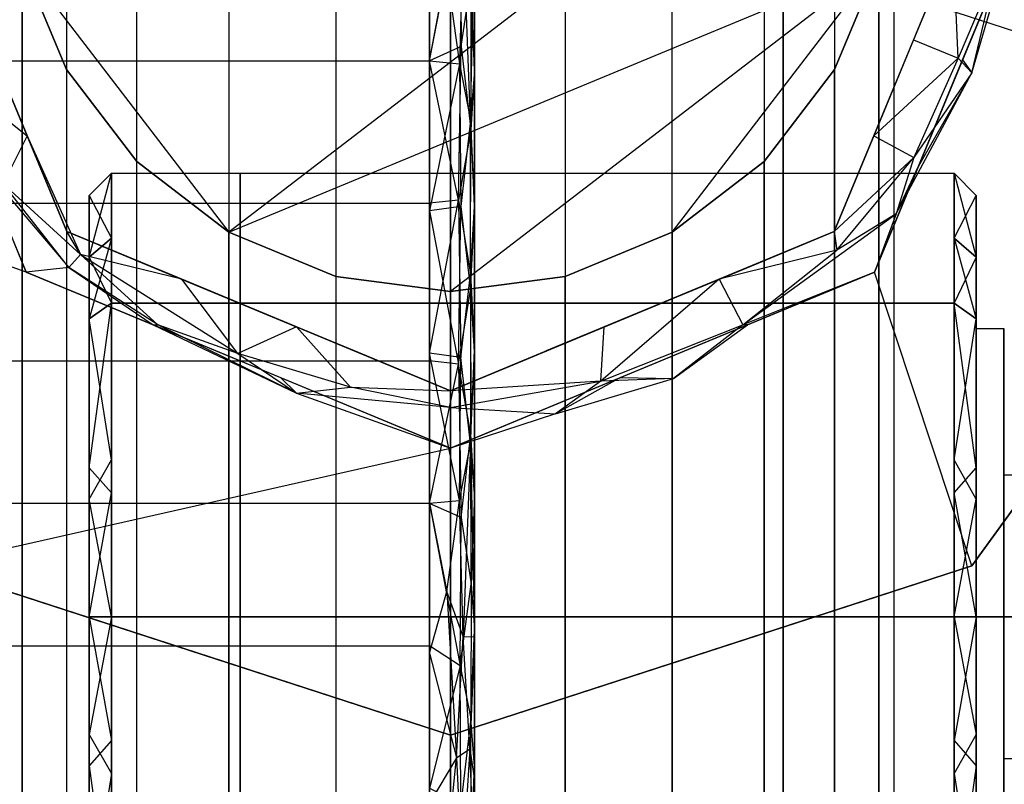
# Model space of a CAD drawing. Extents: x -132 to 102, y -22 to 28.
# Drawn here: x 72 to 73, y 12 to 13 of the extents above; entities that cross this region are included whole.
import ezdxf

# ---------------------------------------------------------------- set-up
doc = ezdxf.new("R2010")
doc.units = 0
for name, color, linetype in [('3D', 254, 'CONTINUOUS'), ('3D-BLACK', 250, 'CONTINUOUS'), ('3D-FLAT', 7, 'CONTINUOUS'), ('3D-GLASS-EDGE', 251, 'CONTINUOUS'), ('3D-GLASS-FACE', 9, 'CONTINUOUS'), ('3D-NON', 7, 'CONTINUOUS')]:
    doc.layers.add(name, color=color, linetype=linetype)

msp = doc.modelspace()

# ---------------------------------------------------------------- linework, layer by layer
at = {"layer": '3D'}
for points, invisible_edges in [([(72.25, 14, 54.7305), (72.1206, 13.983, 54.7134), (72.1206, -3.983, 54.7134), (72.25, -4, 54.7305)], 1), ([(72.3794, 13.983, 54.7134), (72.25, 14, 54.7305), (72.25, -4, 54.7305), (72.3794, -3.983, 54.7134)], 11), ([(72.1206, 13.983, 54.7134), (72, 13.933, 54.6635), (72, -3.933, 54.6635), (72.1206, -3.983, 54.7134)], 9), ([(72.5, 13.933, 54.6635), (72.3794, 13.983, 54.7134), (72.3794, -3.983, 54.7134), (72.5, -3.933, 54.6635)], 1), ([(72, 13.933, 54.6635), (71.8964, 13.8536, 54.584), (71.8964, -3.8536, 54.584), (72, -3.933, 54.6635)], 11), ([(72.6036, 13.8536, 54.584), (72.5, 13.933, 54.6635), (72.5, -3.933, 54.6635), (72.6036, -3.8536, 54.584)], 11), ([(71.8964, 13.8536, 54.584), (71.817, 13.75, 54.4805), (71.817, -3.75, 54.4805), (71.8964, -3.8536, 54.584)], 1), ([(72.683, 13.75, 54.4805), (72.6036, 13.8536, 54.584), (72.6036, -3.8536, 54.584), (72.683, -3.75, 54.4805)], 9), ([(71.2989, 13.809, 34), (72.25, 13.5, 34), (71.2989, 13.191, 34)], 3), ([(72.25, 13.5, 34), (73.2011, 13.809, 34), (73.2011, 13.191, 34)], 9), ([(71.817, 13.75, 54.4805), (71.767, 13.6294, 54.3599), (71.767, -3.6294, 54.3599), (71.817, -3.75, 54.4805)], 9), ([(72.733, 13.6294, 54.3599), (72.683, 13.75, 54.4805), (72.683, -3.75, 54.4805), (72.733, -3.6294, 54.3599)], 1), ([(71.75, -3.5, 54.2305), (71.767, -3.6294, 54.3599), (71.767, 13.6294, 54.3599), (71.75, 13.5, 54.2305)], 6), ([(72.75, 13.5, 54.2305), (72.733, 13.6294, 54.3599), (72.733, -3.6294, 54.3599), (72.75, -3.5, 54.2305)], 11), ([(72.2265, 13.4205, 47.921), (72.2265, 13.581, 47.9876), (72.2611, 13.443, 47.8847), (72.2265, 13.26, 47.8544)], 6), ([(71.75, 13.5, 54.2305), (71.767, 13.3706, 54.1011), (71.767, -3.3706, 54.1011), (71.75, -3.5, 54.2305)], 11), ([(72.25, 13.5, 34), (73.2011, 13.191, 34), (72.8378, 12.691, 34), (72.25, 12.5, 34)], 8), ([(72.75, -3.5, 54.2305), (72.733, -3.3706, 54.1011), (72.733, 13.3706, 54.1011), (72.75, 13.5, 54.2305)], 6), ([(72.2611, 13.443, 47.8847), (72.2732, 13.351, 47.8686), (72.2622, 13.276, 47.8304)], 14), ([(72.2265, 13.2598, 49.949), (72.2459, 13.3595, 49.9744), (72.2265, 13.4288, 49.9085)], 6), ([(72.2265, 13.4205, 47.921), (72.2265, 13.0995, 47.7879), (70.3419, 13.0995, 47.7879), (70.3419, 13.4205, 47.921)], 2), ([(72.2604, 13.2566, 49.9937), (72.2642, 13.41, 49.9431), (72.2459, 13.3595, 49.9744)], 1), ([(72.2642, 13.41, 49.9431), (72.2726, 13.1931, 49.9895), (72.2771, 13.4105, 49.8648)], 9), ([(72.2726, 13.1931, 49.9895), (72.2771, 13.2489, 49.9035), (72.2771, 13.4105, 49.8648)], 13), ([(72.7721, 13.2837, 34.2425), (72.8225, 13.2629, 34.2121), (72.8169, 13.3919, 34.2425)], 4), ([(72.8169, 13.3919, 34.2425), (72.8169, 13.3919, 34.9997), (72.7721, 13.2837, 34.9997), (72.7721, 13.2837, 34.2425)], 9), ([(72.8169, 13.3919, 34.2425), (72.8225, 13.2629, 34.2121), (72.8667, 13.3672, 34.1975)], 15), ([(72.8769, 13.3804, 34.18), (72.8379, 13.2463, 34.19), (72.8273, 13.2609, 34.18)], 3), ([(72.8379, 13.2463, 34.19), (72.8769, 13.3804, 34.18), (72.8667, 13.3672, 34.1975)], 8), ([(71.767, 13.3706, 34), (71.817, 13.25, 34), (71.817, 13.25, 53.9805), (71.767, 13.3706, 54.1011)], 2), ([(71.767, 13.3706, 54.1011), (71.817, 13.25, 53.9805), (71.817, -3.25, 53.9805), (71.767, -3.3706, 54.1011)], 1), ([(72.683, 13.25, 53.9805), (72.683, 13.25, 34), (72.733, 13.3706, 34), (72.733, 13.3706, 54.1011)], 1), ([(72.683, 13.25, 53.9805), (72.733, 13.3706, 54.1011), (72.733, -3.3706, 54.1011), (72.683, -3.25, 53.9805)], 1), ([(72.2604, 13.2566, 49.9937), (72.2459, 13.3595, 49.9744), (72.2265, 13.2598, 49.949)], 3), ([(72.2732, 13.351, 47.8686), (72.273, 13.1822, 47.8275), (72.2622, 13.276, 47.8304)], 2), ([(72.2732, 13.351, 47.8686), (72.2771, 13.2491, 47.9006), (72.273, 13.1822, 47.8275)], 9), ([(71.6827, 13.2465, 34.2091), (71.7727, 13.1756, 34.2425), (71.7279, 13.2837, 34.2425)], 8), ([(71.7727, 13.1756, 34.2425), (71.7727, 13.1756, 34.9997), (71.7279, 13.2837, 34.9997), (71.7279, 13.2837, 34.2425)], 8), ([(72.7273, 13.1756, 34.2425), (72.8225, 13.2629, 34.2121), (72.7721, 13.2837, 34.2425)], 3), ([(72.7273, 13.1756, 34.2425), (72.7721, 13.2837, 34.2425), (72.7721, 13.2837, 34.9997), (72.7273, 13.1756, 34.9997)], 11), ([(72.2592, 13.1031, 47.7994), (72.2265, 13.26, 47.8544), (72.2622, 13.276, 47.8304)], 14), ([(72.2265, 13.2598, 49.949), (70.3419, 13.2598, 49.949), (70.3419, 12.9218, 50.03), (72.2265, 12.9218, 50.03)], 1), ([(72.2265, 13.26, 47.8544), (72.2592, 13.1031, 47.7994), (72.2265, 13.0995, 47.7879)], 1), ([(72.2265, 13.0908, 49.9895), (72.2604, 13.2566, 49.9937), (72.2265, 13.2598, 49.949)], 7), ([(72.2604, 13.2566, 49.9937), (72.2265, 13.0908, 49.9895), (72.2617, 13.0959, 50.0167)], 14), ([(72.2726, 13.1931, 49.9895), (72.2604, 13.2566, 49.9937), (72.2617, 13.0959, 50.0167)], 13), ([(72.8225, 13.2629, 34.2121), (72.7273, 13.1756, 34.2425), (72.7723, 13.151, 34.2002)], 12), ([(72.8379, 13.2463, 34.19), (72.8225, 13.2629, 34.2121), (72.7723, 13.151, 34.2002)], 13), ([(71.7727, 13.1756, 34.2425), (71.6827, 13.2465, 34.2091), (71.7456, 13.1212, 34.1975)], 15), ([(71.817, 13.25, 53.9805), (71.8964, 13.1464, 53.8769), (71.8964, -3.1464, 53.8769), (71.817, -3.25, 53.9805)], 11), ([(72.2771, 13.2491, 47.9006), (72.2771, 13.0957, 47.8369), (72.273, 13.1822, 47.8275)], 14), ([(72.6036, 13.1464, 53.8769), (72.683, 13.25, 53.9805), (72.683, -3.25, 53.9805), (72.6036, -3.1464, 53.8769)], 3), ([(72.7778, 13.1413, 34.18), (72.8379, 13.2463, 34.19), (72.7525, 13.0876, 34.1848)], 3), ([(72.2771, 13.0873, 49.9422), (72.2726, 13.1931, 49.9895), (72.2728, 13.0017, 50.0043)], 3), ([(72.2592, 13.1031, 47.7994), (72.273, 13.1822, 47.8275), (72.2728, 13.0196, 47.8135)], 15), ([(72.273, 13.1822, 47.8275), (72.2771, 13.0957, 47.8369), (72.2728, 13.0196, 47.8135)], 6), ([(71.8329, 13.0417, 34.2119), (71.7727, 13.1756, 34.2425), (71.7456, 13.1212, 34.1975)], 13), ([(71.8175, 13.0675, 34.2425), (71.8175, 13.0675, 34.9997), (71.7727, 13.1756, 34.9997), (71.7727, 13.1756, 34.2425)], 12), ([(72.7273, 13.1756, 34.2425), (72.6825, 13.0675, 34.2425), (72.7723, 13.151, 34.2002)], 14), ([(72.6825, 13.0675, 34.2425), (72.7273, 13.1756, 34.2425), (72.7273, 13.1756, 34.9997), (72.6825, 13.0675, 34.9997)], 9), ([(71.8964, 13.1464, 34), (72, 13.067, 34), (72, 13.067, 53.7975), (71.8964, 13.1464, 53.8769)], 10), ([(71.8964, 13.1464, 53.8769), (72, 13.067, 53.7975), (72, -3.067, 53.7975), (71.8964, -3.1464, 53.8769)], 3), ([(72.5, 13.067, 53.7975), (72.5, 13.067, 34), (72.6036, 13.1464, 34), (72.6036, 13.1464, 53.8769)], 5), ([(72.5, 13.067, 53.7975), (72.6036, 13.1464, 53.8769), (72.6036, -3.1464, 53.8769), (72.5, -3.067, 53.7975)], 11), ([(72.6825, 13.0675, 34.2425), (72.6857, 13.0466, 34.1996), (72.7723, 13.151, 34.2002)], 4), ([(72.6857, 13.0466, 34.1996), (72.7525, 13.0876, 34.1848), (72.7723, 13.151, 34.2002)], 15), ([(71.7717, 13.0217, 34.18), (71.8197, 13.0272, 34.1907), (71.7222, 13.1413, 34.18)], 3), ([(72.7778, 13.1413, 34.18), (72.7525, 13.0876, 34.1848), (72.7283, 13.0217, 34.18)], 1), ([(71.8677, 13.1333, 46.2477), (71.8427, 13.0388, 46.4155), (71.8677, 13.0601, 46.4244)], 1), ([(71.8427, 13.1083, 46.2477), (71.8677, 13.1333, 46.2477), (71.8677, 13.0601, 46.0711)], 13), ([(71.8677, 13.1333, 38.2477), (71.8427, 13.0388, 38.4155), (71.8677, 13.0601, 38.4244)], 1), ([(71.8427, 13.1083, 38.2477), (71.8677, 13.1333, 38.2477), (71.8677, 13.0601, 38.0711)], 13), ([(72.0131, 13.1333, 46.2477), (72.0131, 12.9869, 45.8944), (71.8677, 12.9869, 45.8944), (71.8677, 13.1333, 46.2477)], 3), ([(71.8677, 13.1333, 46.2477), (71.8677, 12.9869, 46.601), (72.0131, 12.9869, 46.601), (72.0131, 13.1333, 46.2477)], 14), ([(72.0131, 13.1333, 38.2477), (72.0131, 12.9869, 37.8944), (71.8677, 12.9869, 37.8944), (71.8677, 13.1333, 38.2477)], 3), ([(71.8677, 13.1333, 38.2477), (71.8677, 12.9869, 38.601), (72.0131, 12.9869, 38.601), (72.0131, 13.1333, 38.2477)], 14), ([(72.8178, 13.1333, 46.2477), (72.8178, 12.9869, 45.8944), (72.0131, 12.9869, 45.8944), (72.0131, 13.1333, 46.2477)], 2), ([(72.0131, 13.1333, 46.2477), (72.0131, 12.9869, 46.601), (72.8178, 12.9869, 46.601), (72.8178, 13.1333, 46.2477)], 10), ([(72.8178, 13.1333, 38.2477), (72.8178, 12.9869, 37.8944), (72.0131, 12.9869, 37.8944), (72.0131, 13.1333, 38.2477)], 2), ([(72.0131, 13.1333, 38.2477), (72.0131, 12.9869, 38.601), (72.8178, 12.9869, 38.601), (72.8178, 13.1333, 38.2477)], 10), ([(72.8178, 13.1333, 46.2477), (72.8427, 13.1083, 46.2477), (72.8427, 13.0388, 46.0799)], 13), ([(72.8178, 13.1333, 38.2477), (72.8427, 13.1083, 38.2477), (72.8427, 13.0388, 38.0799)], 13), ([(71.8197, 13.0272, 34.1907), (71.8329, 13.0417, 34.2119), (71.7456, 13.1212, 34.1975)], 9), ([(72.2265, 13.0995, 47.7879), (72.2592, 13.1031, 47.7994), (72.2265, 12.9306, 47.8283)], 7), ([(72.2592, 13.1031, 47.7994), (72.2728, 13.0196, 47.8135), (72.2617, 12.9255, 47.8011)], 14), ([(72.8427, 13.1083, 46.2477), (72.8178, 13.0601, 46.4244), (72.8427, 13.0388, 46.4155)], 1), ([(72.8427, 13.1083, 38.2477), (72.8178, 13.0601, 38.4244), (72.8427, 13.0388, 38.4155)], 1), ([(72.2265, 13.0995, 47.7879), (72.2265, 12.7616, 47.8688), (70.3419, 12.7616, 47.8688), (70.3419, 13.0995, 47.7879)], 2), ([(72.2265, 12.9218, 50.03), (72.2592, 12.9183, 50.0184), (72.2265, 13.0908, 49.9895)], 7), ([(72.2592, 12.9183, 50.0184), (72.2728, 13.0017, 50.0043), (72.2617, 13.0959, 50.0167)], 14), ([(72.2771, 12.9341, 47.8756), (72.2728, 13.0196, 47.8135), (72.2771, 13.0957, 47.8369)], 1), ([(72.2771, 13.0873, 49.9422), (72.2728, 13.0017, 50.0043), (72.2771, 12.9257, 49.9809)], 1), ([(72.7525, 13.0876, 34.1848), (72.6857, 13.0466, 34.1996), (72.5798, 12.9623, 34.1975)], 6), ([(72.5798, 12.9623, 34.1975), (72.7283, 13.0217, 34.18), (72.7525, 13.0876, 34.1848)], 15), ([(71.8175, 13.0675, 34.2425), (71.8329, 13.0417, 34.2119), (71.947, 13.0138, 34.2425)], 3), ([(71.9256, 13.0227, 34.2425), (71.8175, 13.0675, 34.9997), (71.8175, 13.0675, 34.2425)], 7), ([(72, 13.067, 53.7975), (72.1206, 13.017, 53.7475), (72.1206, -3.017, 53.7475), (72, -3.067, 53.7975)], 1), ([(72.3794, 13.017, 53.7475), (72.3794, 13.017, 34), (72.5, 13.067, 34), (72.5, 13.067, 53.7975)], 1), ([(72.3794, 13.017, 53.7475), (72.5, 13.067, 53.7975), (72.5, -3.067, 53.7975), (72.3794, -3.017, 53.7475)], 1), ([(72.553, 13.0138, 34.2425), (72.6857, 13.0466, 34.1996), (72.6825, 13.0675, 34.2425)], 3), ([(71.8677, 12.9869, 45.8944), (71.8427, 13.0388, 46.0799), (71.8677, 13.0601, 46.0711)], 3), ([(71.8427, 12.9693, 46.5833), (71.8677, 12.9869, 46.601), (71.8677, 13.0601, 46.4244)], 5), ([(71.8427, 12.9693, 46.5833), (71.8677, 13.0601, 46.4244), (71.8427, 13.0388, 46.4155)], 7), ([(71.8677, 12.9869, 37.8944), (71.8427, 13.0388, 38.0799), (71.8677, 13.0601, 38.0711)], 3), ([(71.8427, 12.9693, 38.5833), (71.8677, 12.9869, 38.601), (71.8677, 13.0601, 38.4244)], 5), ([(71.8427, 12.9693, 38.5833), (71.8677, 13.0601, 38.4244), (71.8427, 13.0388, 38.4155)], 7), ([(72.8427, 12.9693, 45.9121), (72.8178, 12.9869, 45.8944), (72.8178, 13.0601, 46.0711)], 5), ([(72.8427, 12.9693, 45.9121), (72.8178, 13.0601, 46.0711), (72.8427, 13.0388, 46.0799)], 3), ([(72.8178, 12.9869, 46.601), (72.8427, 13.0388, 46.4155), (72.8178, 13.0601, 46.4244)], 7), ([(72.8427, 12.9693, 37.9121), (72.8178, 12.9869, 37.8944), (72.8178, 13.0601, 38.0711)], 5), ([(72.8427, 12.9693, 37.9121), (72.8178, 13.0601, 38.0711), (72.8427, 13.0388, 38.0799)], 3), ([(72.8178, 12.9869, 38.601), (72.8427, 13.0388, 38.4155), (72.8178, 13.0601, 38.4244)], 7), ([(71.9202, 12.9623, 34.1975), (71.8329, 13.0417, 34.2119), (71.8197, 13.0272, 34.1907)], 12), ([(71.8329, 13.0417, 34.2119), (71.9202, 12.9623, 34.1975), (72.0104, 12.9303, 34.2151)], 15), ([(71.8677, 12.9869, 45.8944), (71.8427, 12.9693, 45.9121), (71.8427, 13.0388, 46.0799)], 5), ([(71.8677, 12.9869, 37.8944), (71.8427, 12.9693, 37.9121), (71.8427, 13.0388, 38.0799)], 5), ([(72.8178, 12.9869, 46.601), (72.8427, 12.9693, 46.5833), (72.8427, 13.0388, 46.4155)], 5), ([(72.8178, 12.9869, 38.601), (72.8427, 12.9693, 38.5833), (72.8427, 13.0388, 38.4155)], 5), ([(71.915, 12.9624, 34.18), (71.8197, 13.0272, 34.1907), (71.7717, 13.0217, 34.18)], 1), ([(71.9256, 13.0227, 34.2425), (72.0337, 12.9779, 34.2425), (71.9478, 13.0135, 34.9997)], 14), ([(72.5744, 13.0227, 34.9997), (72.4663, 12.9779, 34.9997), (72.4663, 12.9779, 34.2425), (72.5744, 13.0227, 34.2425)], 10), ([(72.0104, 12.9303, 34.2151), (72.0766, 12.9601, 34.2425), (71.947, 13.0138, 34.2425)], 13), ([(72.1206, 13.017, 34), (72.25, 13, 34), (72.25, 13, 53.7305), (72.1206, 13.017, 53.7475)], 8), ([(72.25, -3, 53.7305), (72.1206, -3.017, 53.7475), (72.1206, 13.017, 53.7475), (72.25, 13, 53.7305)], 6), ([(72.25, 13, 53.7305), (72.25, 13, 34), (72.3794, 13.017, 34), (72.3794, 13.017, 53.7475)], 1), ([(72.25, 13, 53.7305), (72.3794, 13.017, 53.7475), (72.3794, -3.017, 53.7475), (72.25, -3, 53.7305)], 11), ([(72.2771, 12.9341, 47.8756), (72.2726, 12.8283, 47.8283), (72.2728, 13.0196, 47.8135)], 3), ([(72.5798, 12.9623, 34.1975), (72.553, 13.0138, 34.2425), (72.4196, 12.8992, 34.2049)], 5), ([(72.4234, 12.9601, 34.2425), (72.4196, 12.8992, 34.2049), (72.553, 13.0138, 34.2425)], 3), ([(72.585, 12.9624, 34.18), (72.7283, 13.0217, 34.18), (72.5798, 12.9623, 34.1975)], 12), ([(72.2592, 12.9183, 50.0184), (72.273, 12.8392, 49.9903), (72.2728, 13.0017, 50.0043)], 15), ([(72.273, 12.8392, 49.9903), (72.2771, 12.9257, 49.9809), (72.2728, 13.0017, 50.0043)], 6), ([(71.8677, 12.9869, 46.601), (71.8427, 12.8015, 46.6529), (71.8677, 12.7732, 46.6896)], 7), ([(71.8677, 12.9869, 38.601), (71.8427, 12.8015, 38.6529), (71.8677, 12.7732, 38.6896)], 7), ([(71.8677, 12.6336, 45.748), (71.8677, 12.9869, 45.8944), (72.0131, 12.9869, 45.8944), (72.0131, 12.6336, 45.748)], 4), ([(71.8677, 12.9869, 46.601), (71.8677, 12.6336, 46.7474), (72.0131, 12.6336, 46.7474), (72.0131, 12.9869, 46.601)], 4), ([(71.8677, 12.6336, 37.748), (71.8677, 12.9869, 37.8944), (72.0131, 12.9869, 37.8944), (72.0131, 12.6336, 37.748)], 4), ([(71.8677, 12.9869, 38.601), (71.8677, 12.6336, 38.7474), (72.0131, 12.6336, 38.7474), (72.0131, 12.9869, 38.601)], 4), ([(72.8178, 12.9869, 45.8944), (72.8427, 12.8015, 45.8426), (72.8178, 12.7732, 45.8058)], 3), ([(72.8178, 12.9869, 37.8944), (72.8427, 12.8015, 37.8426), (72.8178, 12.7732, 37.8058)], 3), ([(71.8427, 12.9693, 45.9121), (71.8677, 12.8103, 45.8212), (71.8427, 12.7662, 45.828)], 3), ([(71.8427, 12.9693, 37.9121), (71.8677, 12.8103, 37.8212), (71.8427, 12.7662, 37.828)], 3), ([(72.078, 12.9595, 34.9997), (72.0337, 12.9779, 34.2425), (72.1419, 12.9331, 34.2425)], 1), ([(72.336, 12.9239, 34.9997), (72.3581, 12.9331, 34.2425), (72.4663, 12.9779, 34.9997)], 2), ([(72.8427, 12.9693, 46.5833), (72.8178, 12.8103, 46.6742), (72.8427, 12.7662, 46.6675)], 7), ([(72.8427, 12.9693, 38.5833), (72.8178, 12.8103, 38.6742), (72.8427, 12.7662, 38.6675)], 7), ([(71.9202, 12.9623, 34.1975), (71.915, 12.9624, 34.18), (72.0766, 12.8856, 34.1913)], 5), ([(72.0583, 12.903, 34.18), (72.0766, 12.8856, 34.1913), (71.915, 12.9624, 34.18)], 3), ([(72.0766, 12.8856, 34.1913), (72.0104, 12.9303, 34.2151), (71.9202, 12.9623, 34.1975)], 13), ([(72.0104, 12.9303, 34.2151), (72.1372, 12.8923, 34.215), (72.0766, 12.9601, 34.2425)], 3), ([(72.25, 12.8883, 34.9997), (72.078, 12.9595, 34.9997), (72.1419, 12.9331, 34.2425)], 14), ([(72.25, 12.8883, 34.2425), (72.4196, 12.8992, 34.2049), (72.4234, 12.9601, 34.2425)], 1), ([(72.4196, 12.8992, 34.2049), (72.5015, 12.902, 34.1854), (72.5798, 12.9623, 34.1975)], 15), ([(72.5015, 12.902, 34.1854), (72.4417, 12.903, 34.18), (72.585, 12.9624, 34.18)], 9), ([(72.5015, 12.902, 34.1854), (72.585, 12.9624, 34.18), (72.5798, 12.9623, 34.1975)], 4), ([(72.8427, 12.6336, 45.873), (72.8427, 12.9582, 46.0603), (72.874, 12.9582, 46.0603), (72.874, 12.6336, 45.873)], 4), ([(72.8427, 12.9582, 46.4351), (72.8427, 12.6336, 46.6224), (72.874, 12.6336, 46.6224), (72.874, 12.9582, 46.4351)], 12), ([(72.8427, 12.6336, 37.873), (72.8427, 12.9582, 38.0603), (72.874, 12.9582, 38.0603), (72.874, 12.6336, 37.873)], 4), ([(72.8427, 12.9582, 38.4351), (72.8427, 12.6336, 38.6224), (72.874, 12.6336, 38.6224), (72.874, 12.9582, 38.4351)], 12), ([(72.0104, 12.9303, 34.2151), (72.0766, 12.8856, 34.1913), (72.1372, 12.8923, 34.215)], 4), ([(72.2604, 12.7647, 47.8241), (72.2265, 12.9306, 47.8283), (72.2617, 12.9255, 47.8011)], 14), ([(72.2265, 12.9306, 47.8283), (72.2604, 12.7647, 47.8241), (72.2265, 12.7616, 47.8688)], 7), ([(72.336, 12.9239, 34.9997), (72.25, 12.8883, 34.2425), (72.3581, 12.9331, 34.2425)], 13), ([(72.25, 12.8883, 34.9997), (72.25, 12.8883, 34.2425), (72.336, 12.9239, 34.9997)], 1), ([(72.2726, 12.8283, 47.8283), (72.2604, 12.7647, 47.8241), (72.2617, 12.9255, 47.8011)], 13), ([(72.2771, 12.7722, 49.9172), (72.2771, 12.9257, 49.9809), (72.273, 12.8392, 49.9903)], 14), ([(72.2265, 12.6008, 49.8968), (72.2265, 12.9218, 50.03), (70.3419, 12.9218, 50.03), (70.3419, 12.6008, 49.8968)], 2), ([(72.2592, 12.9183, 50.0184), (72.2265, 12.7613, 49.9634), (72.2622, 12.7454, 49.9874)], 15), ([(72.25, 12.8236, 34.18), (72.0766, 12.8856, 34.1913), (72.0583, 12.903, 34.18)], 1), ([(72.5015, 12.902, 34.1854), (72.3684, 12.8622, 34.1854), (72.4417, 12.903, 34.18)], 3), ([(72.1372, 12.8923, 34.215), (72.0766, 12.8856, 34.1913), (72.25, 12.8692, 34.1975)], 3), ([(72.25, 12.8883, 34.2425), (72.1372, 12.8923, 34.215), (72.25, 12.8692, 34.1975)], 7), ([(72.25, 12.8883, 34.2425), (72.25, 12.8692, 34.1975), (72.4196, 12.8992, 34.2049)], 5), ([(72.3684, 12.8622, 34.1854), (72.4196, 12.8992, 34.2049), (72.25, 12.8692, 34.1975)], 7), ([(72.25, 12.8236, 34.18), (72.3684, 12.8622, 34.1854), (72.25, 12.8692, 34.1975)], 15), ([(72.2732, 12.6704, 49.9492), (72.273, 12.8392, 49.9903), (72.2622, 12.7454, 49.9874)], 2), ([(72.2732, 12.6704, 49.9492), (72.2771, 12.7722, 49.9172), (72.273, 12.8392, 49.9903)], 9), ([(72.2642, 12.6114, 47.8747), (72.2726, 12.8283, 47.8283), (72.2771, 12.6109, 47.953)], 9), ([(72.2726, 12.8283, 47.8283), (72.2771, 12.7725, 47.9143), (72.2771, 12.6109, 47.953)], 13), ([(72.874, 12.7934, 46.2477), (72.874, 12.6336, 46.4074), (73.0927, 12.6336, 46.4074), (73.0927, 12.7934, 46.2477)], 8), ([(72.874, 12.7934, 38.2477), (72.874, 12.6336, 38.4074), (73.0927, 12.6336, 38.4074), (73.0927, 12.7934, 38.2477)], 8), ([(71.8427, 12.6336, 46.7224), (71.8677, 12.6336, 46.7474), (71.8677, 12.7732, 46.6896)], 8), ([(71.8427, 12.6336, 38.7224), (71.8677, 12.6336, 38.7474), (71.8677, 12.7732, 38.6896)], 8), ([(72.8427, 12.6336, 45.773), (72.8178, 12.6336, 45.748), (72.8178, 12.7732, 45.8058)], 12), ([(72.8427, 12.6336, 37.773), (72.8178, 12.6336, 37.748), (72.8178, 12.7732, 37.8058)], 12), ([(71.8677, 12.6336, 45.748), (71.8427, 12.6336, 45.773), (71.8427, 12.7662, 45.828)], 12), ([(71.8677, 12.6336, 37.748), (71.8427, 12.6336, 37.773), (71.8427, 12.7662, 37.828)], 12), ([(72.2604, 12.7647, 47.8241), (72.2459, 12.6619, 47.8434), (72.2265, 12.7616, 47.8688)], 3), ([(72.2265, 12.7616, 47.8688), (72.2459, 12.6619, 47.8434), (72.2265, 12.5926, 47.9093)], 6), ([(72.2265, 12.6008, 49.8968), (72.2611, 12.5784, 49.9331), (72.2265, 12.7613, 49.9634)], 3), ([(72.2604, 12.7647, 47.8241), (72.2642, 12.6114, 47.8747), (72.2459, 12.6619, 47.8434)], 1), ([(72.8178, 12.6336, 46.7474), (72.8427, 12.6336, 46.7224), (72.8427, 12.7662, 46.6675)], 8), ([(72.8178, 12.6336, 38.7474), (72.8427, 12.6336, 38.7224), (72.8427, 12.7662, 38.6675)], 8), ([(72.2611, 12.5784, 49.9331), (72.2732, 12.6704, 49.9492), (72.2622, 12.7454, 49.9874)], 14), ([(72.6551, 12.6316, 34), (72.8378, 12.691, 34.18), (72.5439, 12.5955, 34.18)], 13), ([(72.6551, 12.6316, 34), (72.8378, 12.691, 34), (72.8378, 12.691, 34.18)], 2), ([(72.2732, 12.6704, 49.9492), (72.2611, 12.5784, 49.9331), (72.273, 12.5188, 49.8872)], 9), ([(72.2732, 12.6704, 49.9492), (72.273, 12.5188, 49.8872), (72.2771, 12.6188, 49.8536)], 8), ([(72.2459, 12.6619, 47.8434), (72.2569, 12.4746, 47.931), (72.2265, 12.5926, 47.9093)], 6), ([(72.2569, 12.4746, 47.931), (72.2459, 12.6619, 47.8434), (72.2642, 12.6114, 47.8747)], 15), ([(71.8677, 12.6336, 46.7474), (71.8427, 12.6336, 46.7224), (71.8427, 12.5011, 46.6675)], 13), ([(71.8427, 12.6336, 45.773), (71.8677, 12.6336, 45.748), (71.8677, 12.4941, 45.8058)], 9), ([(71.8677, 12.6336, 38.7474), (71.8427, 12.6336, 38.7224), (71.8427, 12.5011, 38.6675)], 13), ([(71.8427, 12.6336, 37.773), (71.8677, 12.6336, 37.748), (71.8677, 12.4941, 37.8058)], 9), ([(71.8677, 12.6336, 46.7474), (71.8677, 12.2803, 46.601), (72.0131, 12.2803, 46.601), (72.0131, 12.6336, 46.7474)], 12), ([(71.8677, 12.2803, 45.8944), (71.8677, 12.6336, 45.748), (72.0131, 12.6336, 45.748), (72.0131, 12.2803, 45.8944)], 6), ([(71.8677, 12.6336, 38.7474), (71.8677, 12.2803, 38.601), (72.0131, 12.2803, 38.601), (72.0131, 12.6336, 38.7474)], 12), ([(71.8677, 12.2803, 37.8944), (71.8677, 12.6336, 37.748), (72.0131, 12.6336, 37.748), (72.0131, 12.2803, 37.8944)], 6), ([(72.0131, 12.6336, 46.7474), (72.0131, 12.2803, 46.601), (72.8178, 12.2803, 46.601), (72.8178, 12.6336, 46.7474)], 8), ([(72.0131, 12.2803, 45.8944), (72.0131, 12.6336, 45.748), (72.8178, 12.6336, 45.748), (72.8178, 12.2803, 45.8944)], 2), ([(72.0131, 12.6336, 38.7474), (72.0131, 12.2803, 38.601), (72.8178, 12.2803, 38.601), (72.8178, 12.6336, 38.7474)], 8), ([(72.0131, 12.2803, 37.8944), (72.0131, 12.6336, 37.748), (72.8178, 12.6336, 37.748), (72.8178, 12.2803, 37.8944)], 2), ([(72.4525, 12.5658, 34), (72.6551, 12.6316, 34), (72.5439, 12.5955, 34.18)], 12), ([(72.8427, 12.6336, 46.7224), (72.8178, 12.6336, 46.7474), (72.8178, 12.4941, 46.6896)], 13), ([(72.8178, 12.6336, 45.748), (72.8427, 12.6336, 45.773), (72.8427, 12.5011, 45.8279)], 9), ([(72.8427, 12.6336, 38.7224), (72.8178, 12.6336, 38.7474), (72.8178, 12.4941, 38.6896)], 13), ([(72.8178, 12.6336, 37.748), (72.8427, 12.6336, 37.773), (72.8427, 12.5011, 37.8279)], 9), ([(72.8427, 12.6336, 46.6224), (72.8427, 12.3091, 46.4351), (72.874, 12.3091, 46.4351), (72.874, 12.6336, 46.6224)], 12), ([(72.8427, 12.3091, 46.0603), (72.8427, 12.6336, 45.873), (72.874, 12.6336, 45.873), (72.874, 12.3091, 46.0603)], 14), ([(72.8427, 12.6336, 38.6224), (72.8427, 12.3091, 38.4351), (72.874, 12.3091, 38.4351), (72.874, 12.6336, 38.6224)], 12), ([(72.8427, 12.3091, 38.0603), (72.8427, 12.6336, 37.873), (72.874, 12.6336, 37.873), (72.874, 12.3091, 38.0603)], 14), ([(73.0927, 12.4739, 46.2477), (73.0927, 12.6336, 46.4074), (72.874, 12.6336, 46.4074), (72.874, 12.4739, 46.2477)], 2), ([(72.874, 12.4739, 46.2477), (72.874, 12.6336, 46.088), (73.0927, 12.6336, 46.088), (73.0927, 12.4739, 46.2477)], 10), ([(73.0927, 12.4739, 38.2477), (73.0927, 12.6336, 38.4074), (72.874, 12.6336, 38.4074), (72.874, 12.4739, 38.2477)], 2), ([(72.874, 12.4739, 38.2477), (72.874, 12.6336, 38.088), (73.0927, 12.6336, 38.088), (73.0927, 12.4739, 38.2477)], 10), ([(72.2771, 12.4653, 49.7899), (72.2771, 12.6188, 49.8536), (72.273, 12.5188, 49.8872)], 14), ([(70.3419, 12.6008, 49.8968), (70.3419, 12.2799, 49.7636), (72.2265, 12.2799, 49.7636), (72.2265, 12.6008, 49.8968)], 8), ([(72.2265, 12.4403, 49.8302), (72.2611, 12.5784, 49.9331), (72.2265, 12.6008, 49.8968)], 1), ([(72.2718, 12.4849, 47.9455), (72.2569, 12.4746, 47.931), (72.2642, 12.6114, 47.8747)], 13), ([(72.2642, 12.6114, 47.8747), (72.2771, 12.6109, 47.953), (72.2718, 12.4849, 47.9455)], 4), ([(72.2771, 12.6109, 47.953), (72.2771, 12.4493, 47.9917), (72.2718, 12.4849, 47.9455)], 14), ([(71.9561, 12.5955, 34.18), (71.9561, 12.5955, 34), (72.25, 12.5, 34), (72.25, 12.5, 34.18)], 1), ([(72.2611, 12.5784, 49.9331), (72.2617, 12.4226, 49.8516), (72.273, 12.5188, 49.8872)], 15), ([(72.4525, 12.5658, 34), (72.25, 12.5, 34.18), (72.25, 12.5, 34)], 3), ([(72.2733, 12.3708, 49.7967), (72.273, 12.5188, 49.8872), (72.2617, 12.4226, 49.8516)], 4), ([(72.273, 12.5188, 49.8872), (72.2733, 12.3708, 49.7967), (72.2771, 12.4653, 49.7899)], 1), ([(71.8427, 12.298, 46.5833), (71.8677, 12.457, 46.6742), (71.8427, 12.5011, 46.6675)], 3), ([(71.8427, 12.298, 38.5833), (71.8677, 12.457, 38.6742), (71.8427, 12.5011, 38.6675)], 3), ([(72.8427, 12.298, 45.9121), (72.8178, 12.457, 45.8212), (72.8427, 12.5011, 45.8279)], 7), ([(72.8427, 12.298, 37.9121), (72.8178, 12.457, 37.8212), (72.8427, 12.5011, 37.8279)], 7), ([(71.8677, 12.2803, 45.8944), (71.8427, 12.4658, 45.8426), (71.8677, 12.4941, 45.8058)], 7), ([(71.8677, 12.2803, 37.8944), (71.8427, 12.4658, 37.8426), (71.8677, 12.4941, 37.8058)], 7), ([(72.8178, 12.2803, 46.601), (72.8427, 12.4658, 46.6529), (72.8178, 12.4941, 46.6896)], 3), ([(72.8178, 12.2803, 38.601), (72.8427, 12.4658, 38.6529), (72.8178, 12.4941, 38.6896)], 3), ([(72.2631, 12.3418, 48.0235), (72.2569, 12.4746, 47.931), (72.2718, 12.4849, 47.9455)], 1), ([(72.2718, 12.4849, 47.9455), (72.2771, 12.3592, 48.0971), (72.2631, 12.3418, 48.0235)], 9), ([(72.2771, 12.4493, 47.9917), (72.2771, 12.3592, 48.0971), (72.2718, 12.4849, 47.9455)], 4), ([(72.2569, 12.4746, 47.931), (72.2451, 12.3587, 47.9965), (72.2265, 12.4236, 47.9497)], 11), ([(72.2771, 12.4653, 49.7899), (72.2733, 12.3708, 49.7967), (72.2771, 12.3118, 49.7262)], 1), ([(72.8427, 12.4658, 46.6529), (72.8178, 12.2803, 46.601), (72.8427, 12.298, 46.5833)], 4), ([(72.8427, 12.4658, 38.6529), (72.8178, 12.2803, 38.601), (72.8427, 12.298, 38.5833)], 4)]:
    msp.add_3dface(points, dxfattribs=dict(at, invisible_edges=invisible_edges))
for points in [[(72.2265, 13.5977, 49.8681), (70.3419, 13.5977, 49.8681), (70.3419, 13.2598, 49.949), (72.2265, 13.2598, 49.949)], [(72.25, 13.5, 34), (72.25, 12.5, 34), (71.6622, 12.691, 34), (71.2989, 13.191, 34)], [(72.2622, 13.276, 47.8304), (72.2265, 13.26, 47.8544), (72.2611, 13.443, 47.8847)], [(72.2604, 13.2566, 49.9937), (72.2726, 13.1931, 49.9895), (72.2642, 13.41, 49.9431)], [(72.2732, 13.351, 47.8686), (72.2771, 13.4026, 47.9642), (72.2771, 13.2491, 47.9006)], [(72.8379, 13.2463, 34.19), (72.8667, 13.3672, 34.1975), (72.8225, 13.2629, 34.2121)], [(72.2622, 13.276, 47.8304), (72.273, 13.1822, 47.8275), (72.2592, 13.1031, 47.7994)], [(72.7778, 13.1413, 34.18), (72.8273, 13.2609, 34.18), (72.8379, 13.2463, 34.19)], [(71.817, 13.25, 34), (71.8964, 13.1464, 34), (71.8964, 13.1464, 53.8769), (71.817, 13.25, 53.9805)], [(72.2726, 13.1931, 49.9895), (72.2771, 13.0873, 49.9422), (72.2771, 13.2489, 49.9035)], [(72.6036, 13.1464, 53.8769), (72.6036, 13.1464, 34), (72.683, 13.25, 34), (72.683, 13.25, 53.9805)], [(72.7525, 13.0876, 34.1848), (72.8379, 13.2463, 34.19), (72.7723, 13.151, 34.2002)], [(72.2728, 13.0017, 50.0043), (72.2726, 13.1931, 49.9895), (72.2617, 13.0959, 50.0167)], [(71.7727, 13.1756, 34.2425), (71.8329, 13.0417, 34.2119), (71.8175, 13.0675, 34.2425)], [(71.7456, 13.1212, 34.1975), (71.7222, 13.1413, 34.18), (71.8197, 13.0272, 34.1907)], [(71.8677, 13.1333, 46.2477), (71.8427, 13.1083, 46.2477), (71.8427, 13.0388, 46.4155)], [(71.8677, 13.1333, 38.2477), (71.8427, 13.1083, 38.2477), (71.8427, 13.0388, 38.4155)], [(72.8178, 13.1333, 46.2477), (72.8427, 13.0388, 46.0799), (72.8178, 13.0601, 46.0711)], [(72.8427, 13.1083, 46.2477), (72.8178, 13.1333, 46.2477), (72.8178, 13.0601, 46.4244)], [(72.8178, 13.1333, 38.2477), (72.8427, 13.0388, 38.0799), (72.8178, 13.0601, 38.0711)], [(72.8427, 13.1083, 38.2477), (72.8178, 13.1333, 38.2477), (72.8178, 13.0601, 38.4244)], [(71.8427, 13.1083, 46.2477), (71.8677, 13.0601, 46.0711), (71.8427, 13.0388, 46.0799)], [(71.8427, 13.1083, 38.2477), (71.8677, 13.0601, 38.0711), (71.8427, 13.0388, 38.0799)], [(72.2592, 13.1031, 47.7994), (72.2617, 12.9255, 47.8011), (72.2265, 12.9306, 47.8283)], [(72.2592, 12.9183, 50.0184), (72.2617, 13.0959, 50.0167), (72.2265, 13.0908, 49.9895)], [(71.8175, 13.0675, 34.9997), (71.9256, 13.0227, 34.2425), (71.9478, 13.0135, 34.9997)], [(72, 13.067, 34), (72.1206, 13.017, 34), (72.1206, 13.017, 53.7475), (72, 13.067, 53.7975)], [(72.6825, 13.0675, 34.9997), (72.5744, 13.0227, 34.9997), (72.5744, 13.0227, 34.2425), (72.6825, 13.0675, 34.2425)], [(72.6857, 13.0466, 34.1996), (72.553, 13.0138, 34.2425), (72.5798, 12.9623, 34.1975)], [(71.947, 13.0138, 34.2425), (71.8329, 13.0417, 34.2119), (72.0104, 12.9303, 34.2151)], [(71.8197, 13.0272, 34.1907), (71.915, 12.9624, 34.18), (71.9202, 12.9623, 34.1975)], [(72.078, 12.9595, 34.9997), (71.9478, 13.0135, 34.9997), (72.0337, 12.9779, 34.2425)], [(72.2728, 13.0196, 47.8135), (72.2726, 12.8283, 47.8283), (72.2617, 12.9255, 47.8011)], [(71.8677, 12.8103, 45.8212), (71.8427, 12.9693, 45.9121), (71.8677, 12.9869, 45.8944)], [(71.8677, 12.9869, 46.601), (71.8427, 12.9693, 46.5833), (71.8427, 12.8015, 46.6529)], [(71.8677, 12.8103, 37.8212), (71.8427, 12.9693, 37.9121), (71.8677, 12.9869, 37.8944)], [(71.8677, 12.9869, 38.601), (71.8427, 12.9693, 38.5833), (71.8427, 12.8015, 38.6529)], [(72.0131, 12.6336, 45.748), (72.0131, 12.9869, 45.8944), (72.8178, 12.9869, 45.8944), (72.8178, 12.6336, 45.748)], [(72.0131, 12.9869, 46.601), (72.0131, 12.6336, 46.7474), (72.8178, 12.6336, 46.7474), (72.8178, 12.9869, 46.601)], [(72.0131, 12.6336, 37.748), (72.0131, 12.9869, 37.8944), (72.8178, 12.9869, 37.8944), (72.8178, 12.6336, 37.748)], [(72.0131, 12.9869, 38.601), (72.0131, 12.6336, 38.7474), (72.8178, 12.6336, 38.7474), (72.8178, 12.9869, 38.601)], [(72.8427, 12.8015, 45.8426), (72.8178, 12.9869, 45.8944), (72.8427, 12.9693, 45.9121)], [(72.8427, 12.9693, 46.5833), (72.8178, 12.9869, 46.601), (72.8178, 12.8103, 46.6742)], [(72.8427, 12.8015, 37.8426), (72.8178, 12.9869, 37.8944), (72.8427, 12.9693, 37.9121)], [(72.8427, 12.9693, 38.5833), (72.8178, 12.9869, 38.601), (72.8178, 12.8103, 38.6742)], [(72.4663, 12.9779, 34.2425), (72.4663, 12.9779, 34.9997), (72.3581, 12.9331, 34.2425)], [(72.25, 12.8883, 34.2425), (72.0766, 12.9601, 34.2425), (72.1372, 12.8923, 34.215)], [(72.2726, 12.8283, 47.8283), (72.2771, 12.9341, 47.8756), (72.2771, 12.7725, 47.9143)], [(73.0194, 12.941, 34), (73.0194, 12.941, 34.18), (72.8378, 12.691, 34.18), (72.8378, 12.691, 34)], [(72.25, 12.8883, 34.9997), (72.1419, 12.9331, 34.2425), (72.25, 12.8883, 34.2425)], [(72.2265, 12.7613, 49.9634), (72.2592, 12.9183, 50.0184), (72.2265, 12.9218, 50.03)], [(72.2622, 12.7454, 49.9874), (72.273, 12.8392, 49.9903), (72.2592, 12.9183, 50.0184)], [(72.25, 12.8236, 34.18), (72.4417, 12.903, 34.18), (72.3684, 12.8622, 34.1854)], [(72.3684, 12.8622, 34.1854), (72.5015, 12.902, 34.1854), (72.4196, 12.8992, 34.2049)], [(72.25, 12.8236, 34.18), (72.25, 12.8692, 34.1975), (72.0766, 12.8856, 34.1913)], [(72.2604, 12.7647, 47.8241), (72.2726, 12.8283, 47.8283), (72.2642, 12.6114, 47.8747)], [(71.8677, 12.6336, 45.748), (71.8427, 12.7662, 45.828), (71.8677, 12.8103, 45.8212)], [(71.8677, 12.6336, 37.748), (71.8427, 12.7662, 37.828), (71.8677, 12.8103, 37.8212)], [(71.8677, 12.7732, 46.6896), (71.8427, 12.8015, 46.6529), (71.8427, 12.6336, 46.7224)], [(71.8677, 12.7732, 38.6896), (71.8427, 12.8015, 38.6529), (71.8427, 12.6336, 38.7224)], [(72.8427, 12.7662, 46.6675), (72.8178, 12.8103, 46.6742), (72.8178, 12.6336, 46.7474)], [(72.8427, 12.7662, 38.6675), (72.8178, 12.8103, 38.6742), (72.8178, 12.6336, 38.7474)], [(72.8427, 12.6336, 45.773), (72.8178, 12.7732, 45.8058), (72.8427, 12.8015, 45.8426)], [(72.8427, 12.6336, 37.773), (72.8178, 12.7732, 37.8058), (72.8427, 12.8015, 37.8426)], [(73.0927, 12.7934, 46.2477), (73.0927, 12.6336, 46.088), (72.874, 12.6336, 46.088), (72.874, 12.7934, 46.2477)], [(73.0927, 12.7934, 38.2477), (73.0927, 12.6336, 38.088), (72.874, 12.6336, 38.088), (72.874, 12.7934, 38.2477)], [(72.2732, 12.6704, 49.9492), (72.2771, 12.6188, 49.8536), (72.2771, 12.7722, 49.9172)], [(72.2265, 12.7616, 47.8688), (72.2265, 12.4236, 47.9497), (70.3419, 12.4236, 47.9497), (70.3419, 12.7616, 47.8688)], [(72.2622, 12.7454, 49.9874), (72.2265, 12.7613, 49.9634), (72.2611, 12.5784, 49.9331)], [(71.6622, 12.691, 34.18), (71.6622, 12.691, 34), (71.9561, 12.5955, 34), (71.9561, 12.5955, 34.18)], [(71.8677, 12.6336, 46.7474), (71.8427, 12.5011, 46.6675), (71.8677, 12.457, 46.6742)], [(71.8677, 12.4941, 45.8058), (71.8427, 12.4658, 45.8426), (71.8427, 12.6336, 45.773)], [(71.8677, 12.6336, 38.7474), (71.8427, 12.5011, 38.6675), (71.8677, 12.457, 38.6742)], [(71.8677, 12.4941, 37.8058), (71.8427, 12.4658, 37.8426), (71.8427, 12.6336, 37.773)], [(72.8427, 12.6336, 46.7224), (72.8178, 12.4941, 46.6896), (72.8427, 12.4658, 46.6529)], [(72.8427, 12.5011, 45.8279), (72.8178, 12.457, 45.8212), (72.8178, 12.6336, 45.748)], [(72.8427, 12.6336, 38.7224), (72.8178, 12.4941, 38.6896), (72.8427, 12.4658, 38.6529)], [(72.8427, 12.5011, 37.8279), (72.8178, 12.457, 37.8212), (72.8178, 12.6336, 37.748)], [(72.2569, 12.4746, 47.931), (72.2265, 12.4236, 47.9497), (72.2265, 12.5926, 47.9093)], [(72.25, 12.5, 34.18), (72.4525, 12.5658, 34), (72.5439, 12.5955, 34.18)], [(72.2611, 12.5784, 49.9331), (72.2265, 12.4403, 49.8302), (72.2617, 12.4226, 49.8516)], [(72.2631, 12.3418, 48.0235), (72.2451, 12.3587, 47.9965), (72.2569, 12.4746, 47.931)], [(71.8677, 12.2803, 45.8944), (71.8427, 12.298, 45.9121), (71.8427, 12.4658, 45.8426)], [(71.8677, 12.2803, 37.8944), (71.8427, 12.298, 37.9121), (71.8427, 12.4658, 37.8426)], [(71.8677, 12.457, 46.6742), (71.8427, 12.298, 46.5833), (71.8677, 12.2803, 46.601)], [(71.8677, 12.457, 38.6742), (71.8427, 12.298, 38.5833), (71.8677, 12.2803, 38.601)], [(72.8427, 12.298, 45.9121), (72.8178, 12.2803, 45.8944), (72.8178, 12.457, 45.8212)], [(72.8427, 12.298, 37.9121), (72.8178, 12.2803, 37.8944), (72.8178, 12.457, 37.8212)]]:
    msp.add_3dface(points, dxfattribs=at)
at = {"layer": '3D-BLACK'}
msp.add_3dface([(47.1, -13.9, 5), (47.1, 13.9, 5), (72.9, 13.9, 5), (72.9, -13.9, 5)], dxfattribs=at)
at = {"layer": '3D-FLAT'}
for points, invisible_edges in [([(73.9, 15, 34), (66, 11, 34), (54, 11, 34), (46.1, 15, 34)], 15), ([(73.9, -15, 34), (66, -9, 34), (66, 11, 34), (73.9, 15, 34)], 15), ([(72.25, 14, 54.9786), (72.3471, 13.9872, 54.9786), (72.625, 13.625, 54.9786), (72.625, -3.625, 54.9786)], 15), ([(71.2989, 13.191, 34.18), (71.7717, 13.0217, 34.18), (71.5736, 13.5, 34.18), (71.2989, 13.809, 34.18)], 1), ([(72, 13.067, 34), (71.767, 13.3706, 34), (72.683, 13.75, 34), (72.733, 13.6294, 34)], 3), ([(72.733, 13.3706, 34), (72, 13.067, 34), (72.733, 13.6294, 34), (72.75, 13.5, 34)], 3), ([(72.25, 13.5, 34.9997), (72.25, 12.8883, 34.9997), (72.6825, 13.0675, 34.9997), (72.8617, 13.5, 34.9997)], 1), ([(72.7283, 13.0217, 34.18), (72.8378, 12.691, 34.18), (73.2011, 13.191, 34.18), (72.9264, 13.5, 34.18)], 1), ([(72.5, 13.067, 34), (72.3794, 13.017, 34), (72.25, 13, 34), (72.733, 13.3706, 34)], 12), ([(72.25, 12.8236, 34.18), (72.25, 12.5, 34.18), (72.8378, 12.691, 34.18), (72.7283, 13.0217, 34.18)], 1), ([(72.25, 12.5, 34.18), (72.25, 12.8236, 34.18), (71.6622, 12.691, 34.18)], 2)]:
    msp.add_3dface(points, dxfattribs=dict(at, invisible_edges=invisible_edges))
for points in [[(71.8175, 13.0675, 34.9997), (72.25, 12.8883, 34.9997), (72.25, 13.5, 34.9997), (71.6383, 13.5, 34.9997)], [(71.8964, 13.1464, 34), (71.817, 13.25, 34), (71.767, 13.3706, 34), (72, 13.067, 34)], [(72.25, 13, 34), (72.1206, 13.017, 34), (72, 13.067, 34), (72.733, 13.3706, 34)], [(72.6036, 13.1464, 34), (72.5, 13.067, 34), (72.733, 13.3706, 34), (72.683, 13.25, 34)], [(71.7717, 13.0217, 34.18), (71.2989, 13.191, 34.18), (71.6622, 12.691, 34.18), (72.25, 12.8236, 34.18)]]:
    msp.add_3dface(points, dxfattribs=at)
at = {"layer": '3D-GLASS-EDGE'}
msp.add_3dface([(72.625, -3.625, 55.331), (72.625, -3.625, 54.9786), (72.625, 13.625, 54.9786), (72.625, 13.625, 55.331)], dxfattribs=at)
at = {"layer": '3D-GLASS-FACE', "invisible_edges": 15}
for points in [[(72.25, 14, 54.9786), (72.625, -3.625, 54.9786), (72.25, -4, 54.9786), (47.75, -4, 54.9786)], [(47.75, -4, 54.9786), (47.75, 14, 54.9786), (72.25, 14, 54.9786)], [(72.25, 14, 55.331), (47.75, 14, 55.331), (47.75, -4, 55.331), (72.25, -4, 55.331)], [(72.25, -4, 55.331), (72.625, -3.625, 55.331), (72.625, 13.625, 55.331), (72.25, 14, 55.331)]]:
    msp.add_3dface(points, dxfattribs=at)
at = {"layer": '3D-NON'}
for points in [[(72.2771, 13.0107, 48.9089), (72.2771, 13.7095, 48.0916), (72.2771, 14.0565, 48.6584), (72.2771, 14.004, 49.321)], [(71.8427, 12.9693, 45.9121), (71.8427, 12.6336, 45.773), (71.8427, 12.6336, 46.2477), (71.8427, 13.1083, 46.2477)], [(71.8427, 12.9693, 37.9121), (71.8427, 12.6336, 37.773), (71.8427, 12.6336, 38.2477), (71.8427, 13.1083, 38.2477)], [(72.2771, 13.0107, 48.9089), (72.2771, 12.0174, 48.4968), (72.2771, 12.4493, 47.9917), (72.2771, 13.0957, 47.8369)]]:
    msp.add_3dface(points, dxfattribs=at)
for points, invisible_edges in [([(72.2771, 13.0107, 48.9089), (72.2771, 14.004, 49.321), (72.2771, 13.572, 49.8261), (72.2771, 12.9257, 49.9809)], 1), ([(72.2771, 13.7095, 48.0916), (72.2771, 13.0107, 48.9089), (72.2771, 13.0957, 47.8369)], 7), ([(71.8427, 12.6336, 46.2477), (71.8427, 12.6336, 46.7224), (71.8427, 12.9693, 46.5833), (71.8427, 13.1083, 46.2477)], 8), ([(71.8427, 12.6336, 38.2477), (71.8427, 12.6336, 38.7224), (71.8427, 12.9693, 38.5833), (71.8427, 13.1083, 38.2477)], 8), ([(72.8427, 12.9582, 46.0603), (72.8427, 12.9693, 45.9121), (72.8427, 13.1083, 46.2477)], 1), ([(72.8427, 13.1083, 46.2477), (72.8427, 12.9693, 46.5833), (72.8427, 12.9582, 46.4351), (72.8427, 12.9582, 46.0603)], 12), ([(72.8427, 12.9582, 38.0603), (72.8427, 12.9693, 37.9121), (72.8427, 13.1083, 38.2477)], 1), ([(72.8427, 13.1083, 38.2477), (72.8427, 12.9693, 38.5833), (72.8427, 12.9582, 38.4351), (72.8427, 12.9582, 38.0603)], 12), ([(72.2771, 13.0107, 48.9089), (72.2771, 12.3118, 49.7262), (72.2771, 11.9649, 49.1594), (72.2771, 12.0174, 48.4968)], 8), ([(72.2771, 13.0107, 48.9089), (72.2771, 12.9257, 49.9809), (72.2771, 12.3118, 49.7262)], 13), ([(72.8427, 12.9693, 45.9121), (72.8427, 12.9582, 46.0603), (72.8427, 12.6336, 45.873), (72.8427, 12.6336, 45.773)], 2), ([(72.8427, 12.6336, 46.6224), (72.8427, 12.9582, 46.4351), (72.8427, 12.9693, 46.5833), (72.8427, 12.6336, 46.7224)], 3), ([(72.8427, 12.9693, 37.9121), (72.8427, 12.9582, 38.0603), (72.8427, 12.6336, 37.873), (72.8427, 12.6336, 37.773)], 2), ([(72.8427, 12.6336, 38.6224), (72.8427, 12.9582, 38.4351), (72.8427, 12.9693, 38.5833), (72.8427, 12.6336, 38.7224)], 3), ([(72.874, 12.9582, 46.4351), (72.874, 12.9582, 46.0603), (72.8427, 12.9582, 46.0603), (72.8427, 12.9582, 46.4351)], 3), ([(72.874, 12.9582, 38.4351), (72.874, 12.9582, 38.0603), (72.8427, 12.9582, 38.0603), (72.8427, 12.9582, 38.4351)], 3), ([(72.874, 12.6336, 46.088), (72.874, 12.6336, 45.873), (72.874, 12.9582, 46.0603), (72.874, 12.7934, 46.2477)], 8), ([(72.874, 12.6336, 46.4074), (72.874, 12.7934, 46.2477), (72.874, 12.9582, 46.4351), (72.874, 12.6336, 46.6224)], 1), ([(72.874, 12.9582, 46.4351), (72.874, 12.7934, 46.2477), (72.874, 12.9582, 46.0603)], 3), ([(72.874, 12.6336, 38.088), (72.874, 12.6336, 37.873), (72.874, 12.9582, 38.0603), (72.874, 12.7934, 38.2477)], 8), ([(72.874, 12.6336, 38.4074), (72.874, 12.7934, 38.2477), (72.874, 12.9582, 38.4351), (72.874, 12.6336, 38.6224)], 1), ([(72.874, 12.9582, 38.4351), (72.874, 12.7934, 38.2477), (72.874, 12.9582, 38.0603)], 3), ([(71.8427, 12.6336, 46.2477), (71.8427, 12.6336, 45.773), (71.8427, 12.298, 45.9121), (71.8427, 12.159, 46.2477)], 1), ([(71.8427, 12.6336, 46.2477), (71.8427, 12.159, 46.2477), (71.8427, 12.298, 46.5833), (71.8427, 12.6336, 46.7224)], 9), ([(71.8427, 12.6336, 38.2477), (71.8427, 12.6336, 37.773), (71.8427, 12.298, 37.9121), (71.8427, 12.159, 38.2477)], 1), ([(71.8427, 12.6336, 38.2477), (71.8427, 12.159, 38.2477), (71.8427, 12.298, 38.5833), (71.8427, 12.6336, 38.7224)], 9), ([(72.8427, 12.298, 45.9121), (72.8427, 12.6336, 45.773), (72.8427, 12.6336, 45.873), (72.8427, 12.3091, 46.0603)], 6), ([(72.8427, 12.6336, 46.6224), (72.8427, 12.6336, 46.7224), (72.8427, 12.298, 46.5833), (72.8427, 12.3091, 46.4351)], 9), ([(72.8427, 12.298, 37.9121), (72.8427, 12.6336, 37.773), (72.8427, 12.6336, 37.873), (72.8427, 12.3091, 38.0603)], 6), ([(72.8427, 12.6336, 38.6224), (72.8427, 12.6336, 38.7224), (72.8427, 12.298, 38.5833), (72.8427, 12.3091, 38.4351)], 9), ([(72.874, 12.3091, 46.0603), (72.874, 12.6336, 45.873), (72.874, 12.6336, 46.088), (72.874, 12.4739, 46.2477)], 6), ([(72.874, 12.6336, 46.4074), (72.874, 12.6336, 46.6224), (72.874, 12.3091, 46.4351), (72.874, 12.4739, 46.2477)], 9), ([(72.874, 12.3091, 38.0603), (72.874, 12.6336, 37.873), (72.874, 12.6336, 38.088), (72.874, 12.4739, 38.2477)], 6), ([(72.874, 12.6336, 38.4074), (72.874, 12.6336, 38.6224), (72.874, 12.3091, 38.4351), (72.874, 12.4739, 38.2477)], 9), ([(72.874, 12.4739, 46.2477), (72.874, 12.3091, 46.4351), (72.874, 12.3091, 46.0603)], 9), ([(72.874, 12.4739, 38.2477), (72.874, 12.3091, 38.4351), (72.874, 12.3091, 38.0603)], 9)]:
    msp.add_3dface(points, dxfattribs=dict(at, invisible_edges=invisible_edges))

doc.saveas('drawing.dxf')
